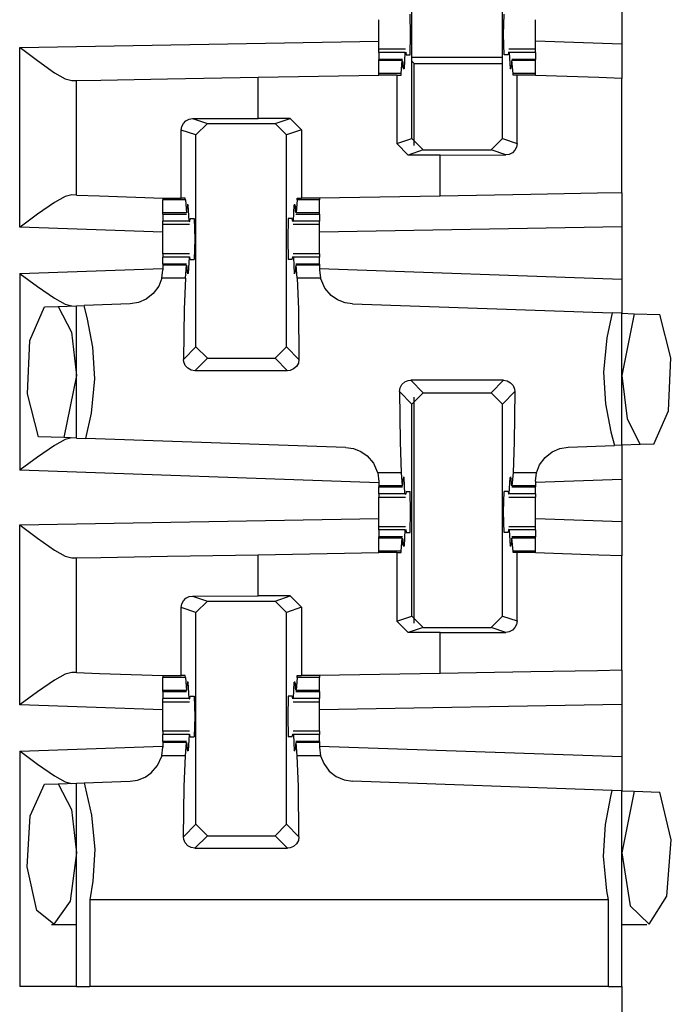
# Paper-space layout 'Layout1' of a CAD drawing. Extents: x 0 to 11, y 0 to 8.5.
# Drawn here: x 1.8 to 1.9, y 5.7 to 5.8 of the extents above; entities that cross this region are included whole.
import ezdxf

# ---------------------------------------------------------------- set-up
doc = ezdxf.new("R2010")
doc.units = 0
doc.header["$MEASUREMENT"] = 0
doc.layers.add('1', color=7, linetype='Continuous')

psp = doc.layouts.get("Layout1")

# ---------------------------------------------------------------- linework, layer by layer
at = {"layer": '1', "color": 3, "linetype": 'Continuous'}
for p, q in [((1.846556305885315, 5.820675849914551), (1.846556305885315, 5.855635166168213)), ((1.861493349075317, 5.820675849914551), (1.861493349075317, 5.855635166168213)), ((1.88121235370636, 5.843223094940186), (1.88121235370636, 5.836233615875244)), ((1.841104030609131, 5.839178562164307), (1.841104030609131, 5.840290546417236)), ((1.846350073814392, 5.83785343170166), (1.846261739730835, 5.841228485107422)), ((1.86169958114624, 5.83785343170166), (1.861787915229797, 5.841228485107422)), ((1.866945505142212, 5.839178562164307), (1.866945505142212, 5.840290546417236)), ((1.841104030609131, 5.83785343170166), (1.841104030609131, 5.839178562164307)), ((1.866945505142212, 5.83785343170166), (1.866945505142212, 5.839178562164307)), ((1.841104030609131, 5.836528301239014), (1.841104030609131, 5.83785343170166)), ((1.846261739730835, 5.834478378295898), (1.846350073814392, 5.83785343170166)), ((1.861787915229797, 5.834478378295898), (1.86169958114624, 5.83785343170166)), ((1.866945505142212, 5.836528301239014), (1.866945505142212, 5.83785343170166)), ((1.781837344169617, 5.835727214813232), (1.841104030609131, 5.836761951446533)), ((1.781837344169617, 5.806050300598145), (1.781837344169617, 5.835727214813232)), ((1.781837344169617, 5.835727214813232), (1.781896591186523, 5.835682392120361)), ((1.781896591186523, 5.835682392120361), (1.784760117530823, 5.83353328704834)), ((1.841104030609131, 5.835415840148926), (1.841104030609131, 5.836528301239014)), ((1.841104030609131, 5.835278034210205), (1.841104030609131, 5.835415840148926)), ((1.845480680465698, 5.835415840148926), (1.841104030609131, 5.835415840148926)), ((1.841104030609131, 5.834872245788574), (1.841104030609131, 5.835278034210205)), ((1.866945505142212, 5.835415840148926), (1.862568974494934, 5.835415840148926)), ((1.88121235370636, 5.836233615875244), (1.866945505142212, 5.836731910705566)), ((1.866945505142212, 5.835415840148926), (1.866945505142212, 5.836528301239014)), ((1.866945505142212, 5.835278034210205), (1.866945505142212, 5.835415840148926)), ((1.866945505142212, 5.834872245788574), (1.866945505142212, 5.835278034210205)), ((1.88121235370636, 5.836233615875244), (1.88121235370636, 5.830605030059814)), ((1.845417499542236, 5.834872245788574), (1.841104030609131, 5.834872245788574)), ((1.841104030609131, 5.834872245788574), (1.841104030609131, 5.833728313446045)), ((1.845004439353943, 5.833728313446045), (1.841104030609131, 5.833728313446045)), ((1.841104030609131, 5.833681583404541), (1.841104030609131, 5.833728313446045)), ((1.841104030609131, 5.833542823791504), (1.841104030609131, 5.833681583404541)), ((1.845417499542236, 5.834872245788574), (1.845270276069641, 5.832203388214111)), ((1.845417499542236, 5.834872245788574), (1.845539569854736, 5.834947109222412)), ((1.845539569854736, 5.834947109222412), (1.845598340034485, 5.834478378295898)), ((1.845598340034485, 5.834478378295898), (1.846261739730835, 5.834478378295898)), ((1.862451195716858, 5.834478378295898), (1.861787915229797, 5.834478378295898)), ((1.862510085105896, 5.834947109222412), (1.862451195716858, 5.834478378295898)), ((1.862632155418396, 5.834872245788574), (1.862510085105896, 5.834947109222412)), ((1.866945505142212, 5.834872245788574), (1.862632155418396, 5.834872245788574)), ((1.862632155418396, 5.834872245788574), (1.862779378890991, 5.832203388214111)), ((1.866945505142212, 5.833728313446045), (1.863045215606689, 5.833728313446045)), ((1.866945505142212, 5.834872245788574), (1.866945505142212, 5.833728313446045)), ((1.866945505142212, 5.833681583404541), (1.866945505142212, 5.833728313446045)), ((1.866945505142212, 5.833542823791504), (1.866945505142212, 5.833681583404541)), ((1.784760117530823, 5.83353328704834), (1.787590503692627, 5.831549167633057)), ((1.844973921775818, 5.833542823791504), (1.841104030609131, 5.833542823791504)), ((1.841104030609131, 5.831393718719482), (1.841104030609131, 5.833542823791504)), ((1.844801664352417, 5.831393718719482), (1.844973921775818, 5.833542823791504)), ((1.844973921775818, 5.833542823791504), (1.845052719116211, 5.83324146270752)), ((1.845052719116211, 5.83324146270752), (1.845089316368103, 5.832451820373535)), ((1.845270276069641, 5.832203388214111), (1.845089316368103, 5.832451820373535)), ((1.845270276069641, 5.832203388214111), (1.845101714134216, 5.832203388214111)), ((1.862779378890991, 5.832203388214111), (1.862960338592529, 5.832451820373535)), ((1.862947821617126, 5.832203388214111), (1.862779378890991, 5.832203388214111)), ((1.862996816635132, 5.83324146270752), (1.862960338592529, 5.832451820373535)), ((1.863075733184814, 5.833542823791504), (1.862996816635132, 5.83324146270752)), ((1.866945505142212, 5.833542823791504), (1.863075733184814, 5.833542823791504)), ((1.863247990608215, 5.831393718719482), (1.863075733184814, 5.833542823791504)), ((1.866945505142212, 5.831393718719482), (1.866945505142212, 5.833542823791504)), ((1.787590503692627, 5.831549167633057), (1.789353728294373, 5.830546855926514)), ((1.789353728294373, 5.830546855926514), (1.790429592132568, 5.830251693725586)), ((1.795231580734253, 5.830335140228271), (1.806212306022644, 5.830526828765869)), ((1.806212306022644, 5.830526828765869), (1.821212291717529, 5.830788612365723)), ((1.821212291717529, 5.830788612365723), (1.841104030609131, 5.831136226654053)), ((1.821212291717529, 5.823988914489746), (1.821212291717529, 5.830788612365723)), ((1.844801664352417, 5.831393718719482), (1.841104030609131, 5.831393718719482)), ((1.841104030609131, 5.831268787384033), (1.841104030609131, 5.831393718719482)), ((1.841104030609131, 5.831136226654053), (1.841104030609131, 5.831268787384033)), ((1.84405517578125, 5.831136226654053), (1.841104030609131, 5.831136226654053)), ((1.84405517578125, 5.831136226654053), (1.84405517578125, 5.819842338562012)), ((1.84405517578125, 5.831136226654053), (1.844782471656799, 5.831136226654053)), ((1.844782471656799, 5.831136226654053), (1.844801664352417, 5.831393718719482)), ((1.866945505142212, 5.831393718719482), (1.863247990608215, 5.831393718719482)), ((1.863267064094543, 5.831136226654053), (1.863247990608215, 5.831393718719482)), ((1.863920450210571, 5.831136226654053), (1.863267064094543, 5.831136226654053)), ((1.865456461906433, 5.831136226654053), (1.863920450210571, 5.831136226654053)), ((1.863920450210571, 5.819867134094238), (1.863920450210571, 5.831136226654053)), ((1.866945505142212, 5.831136226654053), (1.865456461906433, 5.831136226654053)), ((1.866945505142212, 5.831268787384033), (1.866945505142212, 5.831393718719482)), ((1.866945505142212, 5.831136226654053), (1.866945505142212, 5.831268787384033)), ((1.866945505142212, 5.831103324890137), (1.866945505142212, 5.831136226654053)), ((1.877403855323792, 5.830738067626953), (1.866945505142212, 5.831103324890137)), ((1.88121235370636, 5.830605030059814), (1.877403855323792, 5.830738067626953)), ((1.88121235370636, 5.811724185943604), (1.88121235370636, 5.830605030059814)), ((1.790429592132568, 5.830251693725586), (1.791212320327759, 5.830265045166016)), ((1.791212320327759, 5.830265045166016), (1.795231580734253, 5.830335140228271)), ((1.791212320327759, 5.811351299285889), (1.791212320327759, 5.830265045166016)), ((1.809272885322571, 5.823612689971924), (1.809829711914062, 5.823891639709473)), ((1.809829711914062, 5.823891639709473), (1.81035852432251, 5.823971271514893)), ((1.81035852432251, 5.823971271514893), (1.821212291717529, 5.823988914489746)), ((1.81035852432251, 5.823971271514893), (1.812806487083435, 5.823155403137207)), ((1.826494216918945, 5.823988914489746), (1.821212291717529, 5.823988914489746)), ((1.82399308681488, 5.823155403137207), (1.826494216918945, 5.823988914489746)), ((1.826494216918945, 5.823988914489746), (1.828369498252869, 5.822113990783691)), ((1.808504104614258, 5.822089672088623), (1.808596611022949, 5.822674751281738)), ((1.808596611022949, 5.822674751281738), (1.808858513832092, 5.823193550109863)), ((1.808858513832092, 5.823193550109863), (1.809272885322571, 5.823612689971924)), ((1.810931324958801, 5.821280479431152), (1.812806487083435, 5.823155403137207)), ((1.812806487083435, 5.823155403137207), (1.82399308681488, 5.823155403137207)), ((1.82399308681488, 5.823155403137207), (1.825868368148804, 5.821280479431152)), ((1.808504104614258, 5.810853481292725), (1.808504104614258, 5.822089672088623)), ((1.810931324958801, 5.821280479431152), (1.808504104614258, 5.822089672088623)), ((1.810931324958801, 5.786321640014648), (1.810931324958801, 5.821280479431152)), ((1.828369498252869, 5.822113990783691), (1.825868368148804, 5.821280479431152)), ((1.825868368148804, 5.786321640014648), (1.825868368148804, 5.821280479431152)), ((1.828369498252869, 5.822113990783691), (1.828369498252869, 5.810853481292725)), ((1.84405517578125, 5.819842338562012), (1.846556305885315, 5.820675849914551)), ((1.848431468009949, 5.818801403045654), (1.846556305885315, 5.820675849914551)), ((1.861493349075317, 5.820675849914551), (1.859618067741394, 5.818801403045654)), ((1.861493349075317, 5.820675849914551), (1.863920450210571, 5.819867134094238)), ((1.845930337905884, 5.817967891693115), (1.84405517578125, 5.819842338562012)), ((1.863828063011169, 5.819281578063965), (1.863566160202026, 5.81876277923584)), ((1.863920450210571, 5.819867134094238), (1.863828063011169, 5.819281578063965)), ((1.848431468009949, 5.818801403045654), (1.845930337905884, 5.817967891693115)), ((1.8512122631073, 5.817967891693115), (1.845930337905884, 5.817967891693115)), ((1.848431468009949, 5.818801403045654), (1.859618067741394, 5.818801403045654)), ((1.8512122631073, 5.817967891693115), (1.862066030502319, 5.817985534667969)), ((1.8512122631073, 5.811200618743896), (1.8512122631073, 5.817967891693115)), ((1.862066030502319, 5.817985534667969), (1.859618067741394, 5.818801403045654)), ((1.862594962120056, 5.818065166473389), (1.862066030502319, 5.817985534667969)), ((1.863151788711548, 5.818344116210938), (1.862594962120056, 5.818065166473389)), ((1.863566160202026, 5.81876277923584), (1.863151788711548, 5.818344116210938)), ((1.789348363876343, 5.811100006103516), (1.787578463554382, 5.810122966766357)), ((1.790429592132568, 5.811378955841064), (1.789348363876343, 5.811100006103516)), ((1.791212320327759, 5.811351299285889), (1.790429592132568, 5.811378955841064)), ((1.791212320327759, 5.811351299285889), (1.795020699501038, 5.81121826171875)), ((1.795020699501038, 5.81121826171875), (1.805479049682617, 5.810853481292725)), ((1.8512122631073, 5.811200618743896), (1.831320524215698, 5.810853481292725)), ((1.866212368011475, 5.81146240234375), (1.8512122631073, 5.811200618743896)), ((1.877193093299866, 5.811654090881348), (1.866212368011475, 5.81146240234375)), ((1.88121235370636, 5.811724185943604), (1.877193093299866, 5.811654090881348)), ((1.88121235370636, 5.811724185943604), (1.88121235370636, 5.806098461151123)), ((1.787578463554382, 5.810122966766357), (1.784754037857056, 5.808189868927002)), ((1.805479049682617, 5.810853481292725), (1.806968212127686, 5.810853481292725)), ((1.805479049682617, 5.810853481292725), (1.805479049682617, 5.810702800750732)), ((1.805479049682617, 5.810702800750732), (1.805479049682617, 5.810563087463379)), ((1.809176683425903, 5.810563087463379), (1.805479049682617, 5.810563087463379)), ((1.805479049682617, 5.808413982391357), (1.805479049682617, 5.810563087463379)), ((1.806968212127686, 5.810853481292725), (1.808504104614258, 5.810853481292725)), ((1.809155225753784, 5.810853481292725), (1.808504104614258, 5.810853481292725)), ((1.809176683425903, 5.810563087463379), (1.809155225753784, 5.810853481292725)), ((1.809176683425903, 5.810563087463379), (1.809348940849304, 5.808413982391357)), ((1.809427738189697, 5.808715343475342), (1.809464335441589, 5.809504508972168)), ((1.809645295143127, 5.80975341796875), (1.809464335441589, 5.809504508972168)), ((1.809645295143127, 5.80975341796875), (1.809476733207703, 5.80975341796875)), ((1.809792518615723, 5.807084560394287), (1.809645295143127, 5.80975341796875)), ((1.827007174491882, 5.807084560394287), (1.827154278755188, 5.80975341796875)), ((1.827154278755188, 5.80975341796875), (1.827335357666016, 5.809504508972168)), ((1.827322840690613, 5.80975341796875), (1.827154278755188, 5.80975341796875)), ((1.827371835708618, 5.808715343475342), (1.827335357666016, 5.809504508972168)), ((1.827623009681702, 5.810563087463379), (1.827450752258301, 5.808413982391357)), ((1.827623009681702, 5.810563087463379), (1.827644348144531, 5.810853481292725)), ((1.831320524215698, 5.810563087463379), (1.827623009681702, 5.810563087463379)), ((1.827644348144531, 5.810853481292725), (1.828369498252869, 5.810853481292725)), ((1.831320524215698, 5.810853481292725), (1.828369498252869, 5.810853481292725)), ((1.831320524215698, 5.810853481292725), (1.831320524215698, 5.810702800750732)), ((1.831320524215698, 5.810702800750732), (1.831320524215698, 5.810563087463379)), ((1.831320524215698, 5.808413982391357), (1.831320524215698, 5.810563087463379)), ((1.784754037857056, 5.808189868927002), (1.781897187232971, 5.806094646453857)), ((1.809348940849304, 5.808413982391357), (1.805479049682617, 5.808413982391357)), ((1.805479049682617, 5.808274745941162), (1.805479049682617, 5.808413982391357)), ((1.805479049682617, 5.808228492736816), (1.805479049682617, 5.808274745941162)), ((1.805479049682617, 5.808228492736816), (1.805479049682617, 5.807084560394287)), ((1.805479049682617, 5.808228492736816), (1.80937933921814, 5.808228492736816)), ((1.809348940849304, 5.808413982391357), (1.809427738189697, 5.808715343475342)), ((1.827450752258301, 5.808413982391357), (1.827371835708618, 5.808715343475342)), ((1.827420234680176, 5.808228492736816), (1.831320524215698, 5.808228492736816)), ((1.831320524215698, 5.808413982391357), (1.827450752258301, 5.808413982391357)), ((1.831320524215698, 5.808274745941162), (1.831320524215698, 5.808413982391357)), ((1.831320524215698, 5.808228492736816), (1.831320524215698, 5.808274745941162)), ((1.831320524215698, 5.808228492736816), (1.831320524215698, 5.807084560394287)), ((1.781897187232971, 5.806094646453857), (1.781837344169617, 5.806050300598145)), ((1.805479049682617, 5.805224895477295), (1.781837344169617, 5.806050300598145)), ((1.809792518615723, 5.807084560394287), (1.805479049682617, 5.807084560394287)), ((1.805479049682617, 5.806678295135498), (1.805479049682617, 5.807084560394287)), ((1.805479049682617, 5.806540966033936), (1.805479049682617, 5.806678295135498)), ((1.805479049682617, 5.806540966033936), (1.809855699539185, 5.806540966033936)), ((1.805479049682617, 5.805428504943848), (1.805479049682617, 5.806540966033936)), ((1.809792518615723, 5.807084560394287), (1.809914469718933, 5.807009696960449)), ((1.809914469718933, 5.807009696960449), (1.809973359107971, 5.807478427886963)), ((1.809973359107971, 5.807478427886963), (1.810636639595032, 5.807478427886963)), ((1.810636639595032, 5.807478427886963), (1.810725092887878, 5.804103374481201)), ((1.826162934303284, 5.807478427886963), (1.826074600219727, 5.804103374481201)), ((1.826826214790344, 5.807478427886963), (1.826162934303284, 5.807478427886963)), ((1.826885104179382, 5.807009696960449), (1.826826214790344, 5.807478427886963)), ((1.827007174491882, 5.807084560394287), (1.826885104179382, 5.807009696960449)), ((1.82694399356842, 5.806540966033936), (1.831320524215698, 5.806540966033936)), ((1.831320524215698, 5.807084560394287), (1.827007174491882, 5.807084560394287)), ((1.831320524215698, 5.806678295135498), (1.831320524215698, 5.807084560394287)), ((1.831320524215698, 5.806540966033936), (1.831320524215698, 5.806678295135498)), ((1.831320524215698, 5.805428504943848), (1.831320524215698, 5.806540966033936)), ((1.88121235370636, 5.806098461151123), (1.831320524215698, 5.805227279663086)), ((1.88121235370636, 5.806098461151123), (1.88121235370636, 5.797489643096924)), ((1.805479049682617, 5.804103374481201), (1.805479049682617, 5.805428504943848)), ((1.831320524215698, 5.804103374481201), (1.831320524215698, 5.805428504943848)), ((1.805479049682617, 5.802778244018555), (1.805479049682617, 5.804103374481201)), ((1.810725092887878, 5.804103374481201), (1.810636639595032, 5.800728321075439)), ((1.826074600219727, 5.804103374481201), (1.826162934303284, 5.800728321075439)), ((1.831320524215698, 5.802778244018555), (1.831320524215698, 5.804103374481201)), ((1.805479049682617, 5.801665782928467), (1.805479049682617, 5.802778244018555)), ((1.805479049682617, 5.801665782928467), (1.805479049682617, 5.801527976989746)), ((1.809855699539185, 5.801665782928467), (1.805479049682617, 5.801665782928467)), ((1.805479049682617, 5.801527976989746), (1.805479049682617, 5.801122188568115)), ((1.809792518615723, 5.801122188568115), (1.809914469718933, 5.801197052001953)), ((1.809973359107971, 5.800728321075439), (1.809914469718933, 5.801197052001953)), ((1.826826214790344, 5.800728321075439), (1.826885104179382, 5.801197052001953)), ((1.827007174491882, 5.801122188568115), (1.826885104179382, 5.801197052001953)), ((1.831320524215698, 5.801665782928467), (1.82694399356842, 5.801665782928467)), ((1.831320524215698, 5.801665782928467), (1.831320524215698, 5.802778244018555)), ((1.831320524215698, 5.801665782928467), (1.831320524215698, 5.801527976989746)), ((1.831320524215698, 5.801527976989746), (1.831320524215698, 5.801122188568115)), ((1.809792518615723, 5.801122188568115), (1.805479049682617, 5.801122188568115)), ((1.805479049682617, 5.799978256225586), (1.805479049682617, 5.801122188568115)), ((1.805479049682617, 5.799978256225586), (1.805479049682617, 5.799931526184082)), ((1.80937933921814, 5.799978256225586), (1.805479049682617, 5.799978256225586)), ((1.805479049682617, 5.799931526184082), (1.805479049682617, 5.799792766571045)), ((1.805479049682617, 5.799792766571045), (1.805479049682617, 5.79903507232666)), ((1.809348940849304, 5.799792766571045), (1.805479049682617, 5.799792766571045)), ((1.809176683425903, 5.797643661499023), (1.809348940849304, 5.799792766571045)), ((1.809348940849304, 5.799792766571045), (1.809427738189697, 5.799491405487061)), ((1.809792518615723, 5.801122188568115), (1.809645295143127, 5.798453330993652)), ((1.809973359107971, 5.800728321075439), (1.810636639595032, 5.800728321075439)), ((1.826826214790344, 5.800728321075439), (1.826162934303284, 5.800728321075439)), ((1.831320524215698, 5.801122188568115), (1.827007174491882, 5.801122188568115)), ((1.827007174491882, 5.801122188568115), (1.827154278755188, 5.798453330993652)), ((1.827450752258301, 5.799792766571045), (1.827371835708618, 5.799491405487061)), ((1.831320524215698, 5.799978256225586), (1.827420234680176, 5.799978256225586)), ((1.831320524215698, 5.799792766571045), (1.827450752258301, 5.799792766571045)), ((1.827623009681702, 5.797643661499023), (1.827450752258301, 5.799792766571045)), ((1.831320524215698, 5.799978256225586), (1.831320524215698, 5.801122188568115)), ((1.831320524215698, 5.799978256225586), (1.831320524215698, 5.799931526184082)), ((1.831320524215698, 5.799931526184082), (1.831320524215698, 5.799792766571045)), ((1.831320524215698, 5.799792766571045), (1.831320524215698, 5.79903507232666)), ((1.781837344169617, 5.79840612411499), (1.805479049682617, 5.79923152923584)), ((1.781837344169617, 5.79840612411499), (1.781837344169617, 5.765978813171387)), ((1.781837344169617, 5.79840612411499), (1.781897187232971, 5.798361778259277)), ((1.781897187232971, 5.798361778259277), (1.784754037857056, 5.796266555786133)), ((1.805304169654846, 5.797643661499023), (1.805479049682617, 5.79903507232666)), ((1.809427738189697, 5.799491405487061), (1.809464335441589, 5.798702239990234)), ((1.809645295143127, 5.798453330993652), (1.809464335441589, 5.798702239990234)), ((1.809645295143127, 5.798453330993652), (1.809476733207703, 5.798453330993652)), ((1.827154278755188, 5.798453330993652), (1.827335357666016, 5.798702239990234)), ((1.827322840690613, 5.798453330993652), (1.827154278755188, 5.798453330993652)), ((1.827371835708618, 5.799491405487061), (1.827335357666016, 5.798702239990234)), ((1.831320524215698, 5.79923152923584), (1.88121235370636, 5.797489643096924)), ((1.831320524215698, 5.79903507232666), (1.831495404243469, 5.797643661499023)), ((1.804792642593384, 5.796342372894287), (1.803882360458374, 5.795109272003174)), ((1.805304169654846, 5.797643661499023), (1.804792642593384, 5.796342372894287)), ((1.809176683425903, 5.797643661499023), (1.805304169654846, 5.797643661499023)), ((1.809176683425903, 5.797643661499023), (1.808977842330933, 5.792561531066895)), ((1.827623009681702, 5.797643661499023), (1.827821731567383, 5.792561531066895)), ((1.831495404243469, 5.797643661499023), (1.827623009681702, 5.797643661499023)), ((1.831518054008484, 5.797557830810547), (1.831495404243469, 5.797643661499023)), ((1.83219587802887, 5.796021938323975), (1.831518054008484, 5.797557830810547)), ((1.88121235370636, 5.797489643096924), (1.88121235370636, 5.791861057281494)), ((1.784754037857056, 5.796266555786133), (1.787578463554382, 5.794333934783936)), ((1.803882360458374, 5.795109272003174), (1.802720427513123, 5.794195175170898)), ((1.833243608474731, 5.794800281524658), (1.83219587802887, 5.796021938323975)), ((1.834271192550659, 5.794086933135986), (1.833243608474731, 5.794800281524658)), ((1.787578463554382, 5.794333934783936), (1.789348363876343, 5.793356895446777)), ((1.788182020187378, 5.792999267578125), (1.791212320327759, 5.793105125427246)), ((1.789348363876343, 5.793356895446777), (1.790429592132568, 5.793077945709229)), ((1.791212320327759, 5.793105125427246), (1.792458653450012, 5.793148517608643)), ((1.791212320327759, 5.771280288696289), (1.791212320327759, 5.793105125427246)), ((1.800050377845764, 5.793413639068604), (1.792458653450012, 5.793148517608643)), ((1.793044328689575, 5.790915489196777), (1.792458653450012, 5.793148517608643)), ((1.801437020301819, 5.793637752532959), (1.800050377845764, 5.793413639068604)), ((1.802720427513123, 5.794195175170898), (1.801437020301819, 5.793637752532959)), ((1.835522770881653, 5.793593406677246), (1.834271192550659, 5.794086933135986)), ((1.836749196052551, 5.793413639068604), (1.835522770881653, 5.793593406677246)), ((1.836749196052551, 5.793413639068604), (1.879632472991943, 5.791916370391846)), ((1.783512592315674, 5.787383079528809), (1.785920739173889, 5.792920112609863)), ((1.785920739173889, 5.792920112609863), (1.788182020187378, 5.792999267578125)), ((1.788182020187378, 5.792999267578125), (1.79036808013916, 5.788773059844971)), ((1.808977842330933, 5.792561531066895), (1.80887758731842, 5.784267902374268)), ((1.827821731567383, 5.792561531066895), (1.827921986579895, 5.784267902374268)), ((1.879632472991943, 5.791916370391846), (1.878738164901733, 5.787839889526367)), ((1.88121235370636, 5.791861057281494), (1.879632472991943, 5.791916370391846)), ((1.88121235370636, 5.791861057281494), (1.883242964744568, 5.791790008544922)), ((1.88121235370636, 5.770101547241211), (1.88121235370636, 5.791861057281494)), ((1.883242964744568, 5.791790008544922), (1.88121235370636, 5.781603336334229)), ((1.883242964744568, 5.791790008544922), (1.887493014335632, 5.791641712188721)), ((1.889309763908386, 5.784530162811279), (1.887493014335632, 5.791641712188721)), ((1.793923139572144, 5.786287307739258), (1.793044328689575, 5.790915489196777)), ((1.79036808013916, 5.788773059844971), (1.791212320327759, 5.781603336334229)), ((1.783122301101685, 5.778594017028809), (1.783512592315674, 5.787383079528809)), ((1.878738164901733, 5.787839889526367), (1.878193378448486, 5.782161235809326)), ((1.794231295585632, 5.781044960021973), (1.793923139572144, 5.786287307739258)), ((1.80887758731842, 5.784267902374268), (1.810931324958801, 5.786321640014648)), ((1.812805652618408, 5.784447193145752), (1.810931324958801, 5.786321640014648)), ((1.825868368148804, 5.786321640014648), (1.823994040489197, 5.784447193145752)), ((1.825868368148804, 5.786321640014648), (1.827921986579895, 5.784267902374268)), ((1.808925747871399, 5.783836841583252), (1.80887758731842, 5.784267902374268)), ((1.8091641664505, 5.783262729644775), (1.808925747871399, 5.783836841583252)), ((1.812805652618408, 5.784447193145752), (1.810746908187866, 5.782388687133789)), ((1.812805652618408, 5.784447193145752), (1.823994040489197, 5.784447193145752)), ((1.826052784919739, 5.782388687133789), (1.823994040489197, 5.784447193145752)), ((1.82781970500946, 5.783648014068604), (1.827515602111816, 5.783093452453613)), ((1.827921986579895, 5.784267902374268), (1.82781970500946, 5.783648014068604)), ((1.888904809951782, 5.775786399841309), (1.889309763908386, 5.784530162811279)), ((1.809580087661743, 5.782796859741211), (1.8091641664505, 5.783262729644775)), ((1.810128688812256, 5.782493591308594), (1.809580087661743, 5.782796859741211)), ((1.810746908187866, 5.782388687133789), (1.810128688812256, 5.782493591308594)), ((1.826052784919739, 5.782388687133789), (1.810746908187866, 5.782388687133789)), ((1.826472043991089, 5.782435894012451), (1.826052784919739, 5.782388687133789)), ((1.827048897743225, 5.782675743103027), (1.826472043991089, 5.782435894012451)), ((1.827515602111816, 5.783093452453613), (1.827048897743225, 5.782675743103027)), ((1.878193378448486, 5.782161235809326), (1.878501534461975, 5.776919364929199)), ((1.791212320327759, 5.781603336334229), (1.789143204689026, 5.771352291107178)), ((1.793686509132385, 5.775366306304932), (1.794231295585632, 5.781044960021973)), ((1.844604969024658, 5.779558658599854), (1.844908952713013, 5.780112743377686)), ((1.844908952713013, 5.780112743377686), (1.845375657081604, 5.78053092956543)), ((1.845375657081604, 5.78053092956543), (1.84595263004303, 5.780770301818848)), ((1.84595263004303, 5.780770301818848), (1.84637188911438, 5.780817985534668)), ((1.861677765846252, 5.780817985534668), (1.84637188911438, 5.780817985534668)), ((1.84637188911438, 5.780817985534668), (1.848430633544922, 5.778759479522705)), ((1.85961902141571, 5.778759479522705), (1.861677765846252, 5.780817985534668)), ((1.861677765846252, 5.780817985534668), (1.862295985221863, 5.780713081359863)), ((1.862295985221863, 5.780713081359863), (1.862844586372375, 5.780409812927246)), ((1.862844586372375, 5.780409812927246), (1.863260507583618, 5.779943943023682)), ((1.88121235370636, 5.781603336334229), (1.882056474685669, 5.774433612823486)), ((1.784969568252563, 5.771498203277588), (1.783122301101685, 5.778594017028809)), ((1.844502568244934, 5.778938770294189), (1.844604969024658, 5.779558658599854)), ((1.846556305885315, 5.776885032653809), (1.844502568244934, 5.778938770294189)), ((1.844502568244934, 5.778938770294189), (1.844602823257446, 5.770645141601562)), ((1.846556305885315, 5.776885032653809), (1.848430633544922, 5.778759479522705)), ((1.848430633544922, 5.778759479522705), (1.85961902141571, 5.778759479522705)), ((1.85961902141571, 5.778759479522705), (1.861493349075317, 5.776885032653809)), ((1.863547086715698, 5.778938770294189), (1.861493349075317, 5.776885032653809)), ((1.863260507583618, 5.779943943023682), (1.86349880695343, 5.779369831085205)), ((1.863547086715698, 5.778938770294189), (1.863446712493896, 5.770645141601562)), ((1.86349880695343, 5.779369831085205), (1.863547086715698, 5.778938770294189)), ((1.846556305885315, 5.741926193237305), (1.846556305885315, 5.776885032653809)), ((1.861493349075317, 5.741926193237305), (1.861493349075317, 5.776885032653809)), ((1.878501534461975, 5.776919364929199), (1.879380345344543, 5.77229118347168)), ((1.79277515411377, 5.771225452423096), (1.793686509132385, 5.775366306304932)), ((1.88650381565094, 5.770286083221436), (1.888904809951782, 5.775786399841309)), ((1.882056474685669, 5.774433612823486), (1.884242653846741, 5.770207405090332)), ((1.879380345344543, 5.77229118347168), (1.879965901374817, 5.770058155059814)), ((1.789143204689026, 5.771352291107178), (1.784969568252563, 5.771498203277588)), ((1.789348363876343, 5.771028518676758), (1.787578463554382, 5.7700514793396)), ((1.791212320327759, 5.771280288696289), (1.789143204689026, 5.771352291107178)), ((1.790429592132568, 5.771307468414307), (1.789348363876343, 5.771028518676758)), ((1.791212320327759, 5.771280288696289), (1.79277515411377, 5.771225452423096)), ((1.835675358772278, 5.769727230072021), (1.79277515411377, 5.771225452423096)), ((1.844602823257446, 5.770645141601562), (1.844801664352417, 5.765563011169434)), ((1.863446712493896, 5.770645141601562), (1.863247990608215, 5.765563011169434)), ((1.787578463554382, 5.7700514793396), (1.784754037857056, 5.768118381500244)), ((1.835675358772278, 5.769727230072021), (1.836896538734436, 5.769549369812012)), ((1.836896538734436, 5.769549369812012), (1.838143110275269, 5.769060134887695)), ((1.838143110275269, 5.769060134887695), (1.839166879653931, 5.76835298538208)), ((1.868542194366455, 5.768097400665283), (1.869704246520996, 5.7690110206604)), ((1.869704246520996, 5.7690110206604), (1.87098753452301, 5.769568920135498)), ((1.87098753452301, 5.769568920135498), (1.872374296188354, 5.769793033599854)), ((1.872374296188354, 5.769793033599854), (1.879965901374817, 5.770058155059814)), ((1.88121235370636, 5.770101547241211), (1.879965901374817, 5.770058155059814)), ((1.884242653846741, 5.770207405090332), (1.88121235370636, 5.770101547241211)), ((1.88121235370636, 5.770101547241211), (1.88121235370636, 5.764472961425781)), ((1.88650381565094, 5.770286083221436), (1.884242653846741, 5.770207405090332)), ((1.784754037857056, 5.768118381500244), (1.781897187232971, 5.7660231590271)), ((1.839166879653931, 5.76835298538208), (1.840215444564819, 5.76714038848877)), ((1.840215444564819, 5.76714038848877), (1.840896844863892, 5.765618324279785)), ((1.867632031440735, 5.76686429977417), (1.868542194366455, 5.768097400665283)), ((1.781897187232971, 5.7660231590271), (1.781837344169617, 5.765978813171387)), ((1.841104030609131, 5.763909339904785), (1.781837344169617, 5.765978813171387)), ((1.840896844863892, 5.765618324279785), (1.840911984443665, 5.765563011169434)), ((1.840911984443665, 5.765563011169434), (1.841104030609131, 5.764105796813965)), ((1.844801664352417, 5.765563011169434), (1.840911984443665, 5.765563011169434)), ((1.844801664352417, 5.765563011169434), (1.844973921775818, 5.763413906097412)), ((1.863247990608215, 5.765563011169434), (1.863075733184814, 5.763413906097412)), ((1.867120504379272, 5.765563011169434), (1.863247990608215, 5.765563011169434)), ((1.866945505142212, 5.764171123504639), (1.867120504379272, 5.765563011169434)), ((1.867120504379272, 5.765563011169434), (1.867632031440735, 5.76686429977417)), ((1.841104030609131, 5.764105796813965), (1.841104030609131, 5.763413906097412)), ((1.845052719116211, 5.763715267181396), (1.845089316368103, 5.764504432678223)), ((1.845270276069641, 5.764753341674805), (1.845089316368103, 5.764504432678223)), ((1.845270276069641, 5.764753341674805), (1.845101714134216, 5.764753341674805)), ((1.845417499542236, 5.762084484100342), (1.845270276069641, 5.764753341674805)), ((1.862632155418396, 5.762084484100342), (1.862779378890991, 5.764753341674805)), ((1.862947821617126, 5.764753341674805), (1.862779378890991, 5.764753341674805)), ((1.862779378890991, 5.764753341674805), (1.862960338592529, 5.764504432678223)), ((1.862996816635132, 5.763715267181396), (1.862960338592529, 5.764504432678223)), ((1.88121235370636, 5.764472961425781), (1.866945505142212, 5.763974666595459)), ((1.866945505142212, 5.764171123504639), (1.866945505142212, 5.763413906097412)), ((1.88121235370636, 5.764472961425781), (1.88121235370636, 5.75748348236084)), ((1.844973921775818, 5.763413906097412), (1.841104030609131, 5.763413906097412)), ((1.841104030609131, 5.763413906097412), (1.841104030609131, 5.763275146484375)), ((1.841104030609131, 5.763275146484375), (1.841104030609131, 5.763228416442871)), ((1.841104030609131, 5.762084484100342), (1.841104030609131, 5.763228416442871)), ((1.841104030609131, 5.763228416442871), (1.845004439353943, 5.763228416442871)), ((1.844973921775818, 5.763413906097412), (1.845052719116211, 5.763715267181396)), ((1.845598340034485, 5.762478351593018), (1.845539569854736, 5.762009620666504)), ((1.845598340034485, 5.762478351593018), (1.846261739730835, 5.762478351593018)), ((1.846350073814392, 5.759103298187256), (1.846261739730835, 5.762478351593018)), ((1.86169958114624, 5.759103298187256), (1.861787915229797, 5.762478351593018)), ((1.862451195716858, 5.762478351593018), (1.861787915229797, 5.762478351593018)), ((1.862451195716858, 5.762478351593018), (1.862510085105896, 5.762009620666504)), ((1.863075733184814, 5.763413906097412), (1.862996816635132, 5.763715267181396)), ((1.863045215606689, 5.763228416442871), (1.866945505142212, 5.763228416442871)), ((1.866945505142212, 5.763413906097412), (1.863075733184814, 5.763413906097412)), ((1.866945505142212, 5.763413906097412), (1.866945505142212, 5.763275146484375)), ((1.866945505142212, 5.763275146484375), (1.866945505142212, 5.763228416442871)), ((1.866945505142212, 5.762084484100342), (1.866945505142212, 5.763228416442871)), ((1.845417499542236, 5.762084484100342), (1.841104030609131, 5.762084484100342)), ((1.841104030609131, 5.762084484100342), (1.841104030609131, 5.761678218841553)), ((1.841104030609131, 5.761678218841553), (1.841104030609131, 5.76154088973999)), ((1.841104030609131, 5.760428428649902), (1.841104030609131, 5.76154088973999)), ((1.841104030609131, 5.76154088973999), (1.845480680465698, 5.76154088973999)), ((1.845417499542236, 5.762084484100342), (1.845539569854736, 5.762009620666504)), ((1.862632155418396, 5.762084484100342), (1.862510085105896, 5.762009620666504)), ((1.862568974494934, 5.76154088973999), (1.866945505142212, 5.76154088973999)), ((1.866945505142212, 5.762084484100342), (1.862632155418396, 5.762084484100342)), ((1.866945505142212, 5.762084484100342), (1.866945505142212, 5.761678218841553)), ((1.866945505142212, 5.761678218841553), (1.866945505142212, 5.76154088973999)), ((1.866945505142212, 5.760428428649902), (1.866945505142212, 5.76154088973999)), ((1.841104030609131, 5.759103298187256), (1.841104030609131, 5.760428428649902)), ((1.841104030609131, 5.757778167724609), (1.841104030609131, 5.759103298187256)), ((1.846261739730835, 5.755728244781494), (1.846350073814392, 5.759103298187256)), ((1.861787915229797, 5.755728244781494), (1.86169958114624, 5.759103298187256)), ((1.866945505142212, 5.759103298187256), (1.866945505142212, 5.760428428649902)), ((1.866945505142212, 5.757778167724609), (1.866945505142212, 5.759103298187256)), ((1.781837344169617, 5.756977558135986), (1.841104030609131, 5.758011817932129)), ((1.841104030609131, 5.756665706634521), (1.841104030609131, 5.757778167724609)), ((1.88121235370636, 5.75748348236084), (1.866945505142212, 5.757981777191162)), ((1.866945505142212, 5.756665706634521), (1.866945505142212, 5.757778167724609)), ((1.88121235370636, 5.75748348236084), (1.88121235370636, 5.75185489654541)), ((1.781837344169617, 5.727300643920898), (1.781837344169617, 5.756977558135986)), ((1.781837344169617, 5.756977558135986), (1.781896591186523, 5.756932258605957)), ((1.781896591186523, 5.756932258605957), (1.784760117530823, 5.754783630371094)), ((1.841104030609131, 5.756528377532959), (1.841104030609131, 5.756665706634521)), ((1.845480680465698, 5.756665706634521), (1.841104030609131, 5.756665706634521)), ((1.841104030609131, 5.75612211227417), (1.841104030609131, 5.756528377532959)), ((1.845417499542236, 5.75612211227417), (1.841104030609131, 5.75612211227417)), ((1.841104030609131, 5.75612211227417), (1.841104030609131, 5.754978179931641)), ((1.845417499542236, 5.75612211227417), (1.845270276069641, 5.753453254699707)), ((1.845417499542236, 5.75612211227417), (1.845539569854736, 5.756196975708008)), ((1.845539569854736, 5.756196975708008), (1.845598340034485, 5.755728244781494)), ((1.845598340034485, 5.755728244781494), (1.846261739730835, 5.755728244781494)), ((1.862451195716858, 5.755728244781494), (1.861787915229797, 5.755728244781494)), ((1.862510085105896, 5.756196975708008), (1.862451195716858, 5.755728244781494)), ((1.862632155418396, 5.75612211227417), (1.862510085105896, 5.756196975708008)), ((1.866945505142212, 5.756665706634521), (1.862568974494934, 5.756665706634521)), ((1.862632155418396, 5.75612211227417), (1.862779378890991, 5.753453254699707)), ((1.866945505142212, 5.75612211227417), (1.862632155418396, 5.75612211227417)), ((1.866945505142212, 5.756528377532959), (1.866945505142212, 5.756665706634521)), ((1.866945505142212, 5.75612211227417), (1.866945505142212, 5.756528377532959)), ((1.866945505142212, 5.75612211227417), (1.866945505142212, 5.754978179931641)), ((1.784760117530823, 5.754783630371094), (1.787590503692627, 5.752799034118652)), ((1.841104030609131, 5.754931449890137), (1.841104030609131, 5.754978179931641)), ((1.845004439353943, 5.754978179931641), (1.841104030609131, 5.754978179931641)), ((1.841104030609131, 5.7547926902771), (1.841104030609131, 5.754931449890137)), ((1.844973921775818, 5.7547926902771), (1.841104030609131, 5.7547926902771)), ((1.841104030609131, 5.752643585205078), (1.841104030609131, 5.7547926902771)), ((1.844801664352417, 5.752643585205078), (1.844973921775818, 5.7547926902771)), ((1.844973921775818, 5.7547926902771), (1.845052719116211, 5.754491329193115)), ((1.845052719116211, 5.754491329193115), (1.845089316368103, 5.753702163696289)), ((1.862996816635132, 5.754491329193115), (1.862960338592529, 5.753702163696289)), ((1.863075733184814, 5.7547926902771), (1.862996816635132, 5.754491329193115)), ((1.866945505142212, 5.754978179931641), (1.863045215606689, 5.754978179931641)), ((1.866945505142212, 5.7547926902771), (1.863075733184814, 5.7547926902771)), ((1.863247990608215, 5.752643585205078), (1.863075733184814, 5.7547926902771)), ((1.866945505142212, 5.754931449890137), (1.866945505142212, 5.754978179931641)), ((1.866945505142212, 5.7547926902771), (1.866945505142212, 5.754931449890137)), ((1.866945505142212, 5.752643585205078), (1.866945505142212, 5.7547926902771)), ((1.787590503692627, 5.752799034118652), (1.789353728294373, 5.751796722412109)), ((1.841104030609131, 5.752519130706787), (1.841104030609131, 5.752643585205078)), ((1.844801664352417, 5.752643585205078), (1.841104030609131, 5.752643585205078)), ((1.841104030609131, 5.752386093139648), (1.841104030609131, 5.752519130706787)), ((1.844782471656799, 5.752386093139648), (1.844801664352417, 5.752643585205078)), ((1.845270276069641, 5.753453254699707), (1.845089316368103, 5.753702163696289)), ((1.845270276069641, 5.753453254699707), (1.845101714134216, 5.753453254699707)), ((1.862779378890991, 5.753453254699707), (1.862960338592529, 5.753702163696289)), ((1.862947821617126, 5.753453254699707), (1.862779378890991, 5.753453254699707)), ((1.866945505142212, 5.752643585205078), (1.863247990608215, 5.752643585205078)), ((1.863267064094543, 5.752386093139648), (1.863247990608215, 5.752643585205078)), ((1.866945505142212, 5.752519130706787), (1.866945505142212, 5.752643585205078)), ((1.866945505142212, 5.752386093139648), (1.866945505142212, 5.752519130706787)), ((1.789353728294373, 5.751796722412109), (1.790429592132568, 5.751501560211182)), ((1.790429592132568, 5.751501560211182), (1.791212320327759, 5.751514911651611)), ((1.791212320327759, 5.751514911651611), (1.795231580734253, 5.751585483551025)), ((1.791212320327759, 5.732601642608643), (1.791212320327759, 5.751514911651611)), ((1.795231580734253, 5.751585483551025), (1.806212306022644, 5.751777172088623)), ((1.806212306022644, 5.751777172088623), (1.821212291717529, 5.752038955688477)), ((1.821212291717529, 5.752038955688477), (1.841104030609131, 5.752386093139648)), ((1.821212291717529, 5.745238780975342), (1.821212291717529, 5.752038955688477)), ((1.84405517578125, 5.752386093139648), (1.841104030609131, 5.752386093139648)), ((1.84405517578125, 5.752386093139648), (1.84405517578125, 5.741092205047607)), ((1.84405517578125, 5.752386093139648), (1.844782471656799, 5.752386093139648)), ((1.863920450210571, 5.752386093139648), (1.863267064094543, 5.752386093139648)), ((1.863920450210571, 5.741117000579834), (1.863920450210571, 5.752386093139648)), ((1.865456461906433, 5.752386093139648), (1.863920450210571, 5.752386093139648)), ((1.866945505142212, 5.752386093139648), (1.865456461906433, 5.752386093139648)), ((1.866945505142212, 5.752353191375732), (1.866945505142212, 5.752386093139648)), ((1.877403855323792, 5.751987934112549), (1.866945505142212, 5.752353191375732)), ((1.88121235370636, 5.75185489654541), (1.877403855323792, 5.751987934112549)), ((1.88121235370636, 5.732974052429199), (1.88121235370636, 5.75185489654541)), ((1.808596611022949, 5.743925094604492), (1.808858513832092, 5.744443416595459)), ((1.808858513832092, 5.744443416595459), (1.809272885322571, 5.74486255645752)), ((1.809272885322571, 5.74486255645752), (1.809829711914062, 5.745141506195068)), ((1.809829711914062, 5.745141506195068), (1.81035852432251, 5.745221138000488)), ((1.81035852432251, 5.745221138000488), (1.821212291717529, 5.745238780975342)), ((1.81035852432251, 5.745221138000488), (1.812806487083435, 5.744405269622803)), ((1.810931324958801, 5.742530822753906), (1.812806487083435, 5.744405269622803)), ((1.812806487083435, 5.744405269622803), (1.82399308681488, 5.744405269622803)), ((1.826494216918945, 5.745238780975342), (1.821212291717529, 5.745238780975342)), ((1.82399308681488, 5.744405269622803), (1.826494216918945, 5.745238780975342)), ((1.82399308681488, 5.744405269622803), (1.825868368148804, 5.742530822753906)), ((1.826494216918945, 5.745238780975342), (1.828369498252869, 5.743364334106445)), ((1.808504104614258, 5.743339538574219), (1.808596611022949, 5.743925094604492)), ((1.810931324958801, 5.742530822753906), (1.808504104614258, 5.743339538574219)), ((1.808504104614258, 5.73210334777832), (1.808504104614258, 5.743339538574219)), ((1.828369498252869, 5.743364334106445), (1.825868368148804, 5.742530822753906)), ((1.828369498252869, 5.743364334106445), (1.828369498252869, 5.73210334777832)), ((1.810931324958801, 5.707571506500244), (1.810931324958801, 5.742530822753906)), ((1.825868368148804, 5.707571506500244), (1.825868368148804, 5.742530822753906)), ((1.84405517578125, 5.741092205047607), (1.846556305885315, 5.741926193237305)), ((1.845930337905884, 5.739217758178711), (1.84405517578125, 5.741092205047607)), ((1.848431468009949, 5.74005126953125), (1.846556305885315, 5.741926193237305)), ((1.861493349075317, 5.741926193237305), (1.859618067741394, 5.74005126953125)), ((1.861493349075317, 5.741926193237305), (1.863920450210571, 5.741117000579834)), ((1.863920450210571, 5.741117000579834), (1.863828063011169, 5.740531921386719)), ((1.848431468009949, 5.74005126953125), (1.845930337905884, 5.739217758178711)), ((1.848431468009949, 5.74005126953125), (1.859618067741394, 5.74005126953125)), ((1.862066030502319, 5.739235401153564), (1.859618067741394, 5.74005126953125)), ((1.863151788711548, 5.739593982696533), (1.862594962120056, 5.739315032958984)), ((1.863566160202026, 5.740013122558594), (1.863151788711548, 5.739593982696533)), ((1.863828063011169, 5.740531921386719), (1.863566160202026, 5.740013122558594)), ((1.8512122631073, 5.739217758178711), (1.845930337905884, 5.739217758178711)), ((1.8512122631073, 5.739217758178711), (1.862066030502319, 5.739235401153564)), ((1.8512122631073, 5.732450485229492), (1.8512122631073, 5.739217758178711)), ((1.862594962120056, 5.739315032958984), (1.862066030502319, 5.739235401153564)), ((1.88121235370636, 5.732974052429199), (1.877193093299866, 5.732903957366943)), ((1.88121235370636, 5.732974052429199), (1.88121235370636, 5.727348327636719)), ((1.787578463554382, 5.731372833251953), (1.784754037857056, 5.729440212249756)), ((1.789348363876343, 5.732349872589111), (1.787578463554382, 5.731372833251953)), ((1.790429592132568, 5.73262882232666), (1.789348363876343, 5.732349872589111)), ((1.791212320327759, 5.732601642608643), (1.790429592132568, 5.73262882232666)), ((1.791212320327759, 5.732601642608643), (1.795020699501038, 5.732468605041504)), ((1.795020699501038, 5.732468605041504), (1.805479049682617, 5.73210334777832)), ((1.805479049682617, 5.73210334777832), (1.805479049682617, 5.731952667236328)), ((1.805479049682617, 5.73210334777832), (1.806968212127686, 5.73210334777832)), ((1.805479049682617, 5.731952667236328), (1.805479049682617, 5.731812953948975)), ((1.809176683425903, 5.731812953948975), (1.805479049682617, 5.731812953948975)), ((1.805479049682617, 5.729663848876953), (1.805479049682617, 5.731812953948975)), ((1.806968212127686, 5.73210334777832), (1.808504104614258, 5.73210334777832)), ((1.809155225753784, 5.73210334777832), (1.808504104614258, 5.73210334777832)), ((1.809176683425903, 5.731812953948975), (1.809155225753784, 5.73210334777832)), ((1.809176683425903, 5.731812953948975), (1.809348940849304, 5.729663848876953)), ((1.827623009681702, 5.731812953948975), (1.827450752258301, 5.729663848876953)), ((1.827623009681702, 5.731812953948975), (1.827644348144531, 5.73210334777832)), ((1.831320524215698, 5.731812953948975), (1.827623009681702, 5.731812953948975)), ((1.827644348144531, 5.73210334777832), (1.828369498252869, 5.73210334777832)), ((1.831320524215698, 5.73210334777832), (1.828369498252869, 5.73210334777832)), ((1.8512122631073, 5.732450485229492), (1.831320524215698, 5.73210334777832)), ((1.831320524215698, 5.73210334777832), (1.831320524215698, 5.731952667236328)), ((1.831320524215698, 5.731952667236328), (1.831320524215698, 5.731812953948975)), ((1.831320524215698, 5.729663848876953), (1.831320524215698, 5.731812953948975)), ((1.866212368011475, 5.732712268829346), (1.8512122631073, 5.732450485229492)), ((1.877193093299866, 5.732903957366943), (1.866212368011475, 5.732712268829346)), ((1.809348940849304, 5.729663848876953), (1.809427738189697, 5.729965209960938)), ((1.809427738189697, 5.729965209960938), (1.809464335441589, 5.730754375457764)), ((1.809645295143127, 5.731003284454346), (1.809464335441589, 5.730754375457764)), ((1.809645295143127, 5.731003284454346), (1.809476733207703, 5.731003284454346)), ((1.809792518615723, 5.728334426879883), (1.809645295143127, 5.731003284454346)), ((1.827007174491882, 5.728334426879883), (1.827154278755188, 5.731003284454346)), ((1.827154278755188, 5.731003284454346), (1.827335357666016, 5.730754375457764)), ((1.827322840690613, 5.731003284454346), (1.827154278755188, 5.731003284454346)), ((1.827371835708618, 5.729965209960938), (1.827335357666016, 5.730754375457764)), ((1.827450752258301, 5.729663848876953), (1.827371835708618, 5.729965209960938)), ((1.784754037857056, 5.729440212249756), (1.781897187232971, 5.727344512939453)), ((1.805479049682617, 5.729525089263916), (1.805479049682617, 5.729663848876953)), ((1.809348940849304, 5.729663848876953), (1.805479049682617, 5.729663848876953)), ((1.805479049682617, 5.729478359222412), (1.805479049682617, 5.729525089263916)), ((1.805479049682617, 5.729478359222412), (1.805479049682617, 5.728334426879883)), ((1.805479049682617, 5.729478359222412), (1.80937933921814, 5.729478359222412)), ((1.805479049682617, 5.727928638458252), (1.805479049682617, 5.728334426879883)), ((1.809792518615723, 5.728334426879883), (1.805479049682617, 5.728334426879883)), ((1.809792518615723, 5.728334426879883), (1.809914469718933, 5.728259563446045)), ((1.809914469718933, 5.728259563446045), (1.809973359107971, 5.728728294372559)), ((1.809973359107971, 5.728728294372559), (1.810636639595032, 5.728728294372559)), ((1.810636639595032, 5.728728294372559), (1.810725092887878, 5.725353240966797)), ((1.826162934303284, 5.728728294372559), (1.826074600219727, 5.725353240966797)), ((1.826826214790344, 5.728728294372559), (1.826162934303284, 5.728728294372559)), ((1.826885104179382, 5.728259563446045), (1.826826214790344, 5.728728294372559)), ((1.827007174491882, 5.728334426879883), (1.826885104179382, 5.728259563446045)), ((1.831320524215698, 5.728334426879883), (1.827007174491882, 5.728334426879883)), ((1.827420234680176, 5.729478359222412), (1.831320524215698, 5.729478359222412)), ((1.831320524215698, 5.729663848876953), (1.827450752258301, 5.729663848876953)), ((1.831320524215698, 5.729525089263916), (1.831320524215698, 5.729663848876953)), ((1.831320524215698, 5.729478359222412), (1.831320524215698, 5.729525089263916)), ((1.831320524215698, 5.729478359222412), (1.831320524215698, 5.728334426879883)), ((1.831320524215698, 5.727928638458252), (1.831320524215698, 5.728334426879883)), ((1.781897187232971, 5.727344512939453), (1.781837344169617, 5.727300643920898)), ((1.805479049682617, 5.726474761962891), (1.781837344169617, 5.727300643920898)), ((1.805479049682617, 5.727790832519531), (1.805479049682617, 5.727928638458252)), ((1.805479049682617, 5.727790832519531), (1.809855699539185, 5.727790832519531)), ((1.805479049682617, 5.726678371429443), (1.805479049682617, 5.727790832519531)), ((1.805479049682617, 5.725353240966797), (1.805479049682617, 5.726678371429443)), ((1.82694399356842, 5.727790832519531), (1.831320524215698, 5.727790832519531)), ((1.831320524215698, 5.727790832519531), (1.831320524215698, 5.727928638458252)), ((1.831320524215698, 5.726678371429443), (1.831320524215698, 5.727790832519531)), ((1.88121235370636, 5.727348327636719), (1.831320524215698, 5.72647762298584)), ((1.831320524215698, 5.725353240966797), (1.831320524215698, 5.726678371429443)), ((1.88121235370636, 5.727348327636719), (1.88121235370636, 5.71873950958252)), ((1.805479049682617, 5.72402811050415), (1.805479049682617, 5.725353240966797)), ((1.810725092887878, 5.725353240966797), (1.810636639595032, 5.721978187561035)), ((1.826074600219727, 5.725353240966797), (1.826162934303284, 5.721978187561035)), ((1.831320524215698, 5.72402811050415), (1.831320524215698, 5.725353240966797)), ((1.805479049682617, 5.722915649414062), (1.805479049682617, 5.72402811050415)), ((1.831320524215698, 5.722915649414062), (1.831320524215698, 5.72402811050415)), ((1.809855699539185, 5.722915649414062), (1.805479049682617, 5.722915649414062)), ((1.805479049682617, 5.722915649414062), (1.805479049682617, 5.7227783203125)), ((1.805479049682617, 5.7227783203125), (1.805479049682617, 5.722372055053711)), ((1.809792518615723, 5.722372055053711), (1.805479049682617, 5.722372055053711)), ((1.805479049682617, 5.721228122711182), (1.805479049682617, 5.722372055053711)), ((1.809792518615723, 5.722372055053711), (1.809645295143127, 5.719703197479248)), ((1.809792518615723, 5.722372055053711), (1.809914469718933, 5.722446918487549)), ((1.809973359107971, 5.721978187561035), (1.809914469718933, 5.722446918487549)), ((1.809973359107971, 5.721978187561035), (1.810636639595032, 5.721978187561035)), ((1.826826214790344, 5.721978187561035), (1.826162934303284, 5.721978187561035)), ((1.826826214790344, 5.721978187561035), (1.826885104179382, 5.722446918487549)), ((1.827007174491882, 5.722372055053711), (1.826885104179382, 5.722446918487549)), ((1.831320524215698, 5.722915649414062), (1.82694399356842, 5.722915649414062)), ((1.827007174491882, 5.722372055053711), (1.827154278755188, 5.719703197479248)), ((1.831320524215698, 5.722372055053711), (1.827007174491882, 5.722372055053711)), ((1.831320524215698, 5.722915649414062), (1.831320524215698, 5.7227783203125)), ((1.831320524215698, 5.7227783203125), (1.831320524215698, 5.722372055053711)), ((1.831320524215698, 5.721228122711182), (1.831320524215698, 5.722372055053711)), ((1.781837344169617, 5.719655990600586), (1.805479049682617, 5.720481872558594)), ((1.805304169654846, 5.718893527984619), (1.805479049682617, 5.720285415649414)), ((1.80937933921814, 5.721228122711182), (1.805479049682617, 5.721228122711182)), ((1.805479049682617, 5.721228122711182), (1.805479049682617, 5.721181392669678)), ((1.805479049682617, 5.721181392669678), (1.805479049682617, 5.721042633056641)), ((1.805479049682617, 5.721042633056641), (1.805479049682617, 5.720285415649414)), ((1.809348940849304, 5.721042633056641), (1.805479049682617, 5.721042633056641)), ((1.809176683425903, 5.718893527984619), (1.809348940849304, 5.721042633056641)), ((1.809348940849304, 5.721042633056641), (1.809427738189697, 5.720741271972656)), ((1.809427738189697, 5.720741271972656), (1.809464335441589, 5.71995210647583)), ((1.809645295143127, 5.719703197479248), (1.809464335441589, 5.71995210647583)), ((1.827154278755188, 5.719703197479248), (1.827335357666016, 5.71995210647583)), ((1.827371835708618, 5.720741271972656), (1.827335357666016, 5.71995210647583)), ((1.827450752258301, 5.721042633056641), (1.827371835708618, 5.720741271972656)), ((1.831320524215698, 5.721228122711182), (1.827420234680176, 5.721228122711182)), ((1.827623009681702, 5.718893527984619), (1.827450752258301, 5.721042633056641)), ((1.831320524215698, 5.721042633056641), (1.827450752258301, 5.721042633056641)), ((1.831320524215698, 5.721228122711182), (1.831320524215698, 5.721181392669678)), ((1.831320524215698, 5.721181392669678), (1.831320524215698, 5.721042633056641)), ((1.831320524215698, 5.721042633056641), (1.831320524215698, 5.720285415649414)), ((1.831320524215698, 5.720481872558594), (1.88121235370636, 5.71873950958252)), ((1.831320524215698, 5.720285415649414), (1.831495404243469, 5.718893527984619)), ((1.781837344169617, 5.719655990600586), (1.781837344169617, 5.680821895599365)), ((1.781837344169617, 5.719655990600586), (1.781897187232971, 5.719611644744873)), ((1.781897187232971, 5.719611644744873), (1.784754037857056, 5.717516422271729)), ((1.804603695869446, 5.71727180480957), (1.805281519889832, 5.718807697296143)), ((1.805281519889832, 5.718807697296143), (1.805304169654846, 5.718893527984619)), ((1.809176683425903, 5.718893527984619), (1.805304169654846, 5.718893527984619)), ((1.808977842330933, 5.71381139755249), (1.809176683425903, 5.718893527984619)), ((1.809645295143127, 5.719703197479248), (1.809476733207703, 5.719703197479248)), ((1.827322840690613, 5.719703197479248), (1.827154278755188, 5.719703197479248)), ((1.831495404243469, 5.718893527984619), (1.827623009681702, 5.718893527984619)), ((1.827821731567383, 5.71381139755249), (1.827623009681702, 5.718893527984619)), ((1.831495404243469, 5.718893527984619), (1.832007050514221, 5.717592239379883)), ((1.88121235370636, 5.71873950958252), (1.88121235370636, 5.71311092376709)), ((1.784754037857056, 5.717516422271729), (1.787578463554382, 5.715583801269531)), ((1.803556084632874, 5.716050148010254), (1.804603695869446, 5.71727180480957)), ((1.832007050514221, 5.717592239379883), (1.832917213439941, 5.71635913848877)), ((1.787578463554382, 5.715583801269531), (1.789348363876343, 5.714606761932373)), ((1.801276922225952, 5.714843273162842), (1.802528500556946, 5.715336799621582)), ((1.802528500556946, 5.715336799621582), (1.803556084632874, 5.716050148010254)), ((1.832917213439941, 5.71635913848877), (1.834079146385193, 5.715445518493652)), ((1.834079146385193, 5.715445518493652), (1.835362553596497, 5.714887619018555)), ((1.783578515052795, 5.708958625793457), (1.785920739173889, 5.714170455932617)), ((1.785920739173889, 5.714170455932617), (1.788182020187378, 5.714249134063721)), ((1.788182020187378, 5.714249134063721), (1.791212320327759, 5.714354991912842)), ((1.788182020187378, 5.714249134063721), (1.79036808013916, 5.710022926330566)), ((1.789348363876343, 5.714606761932373), (1.790429592132568, 5.714327812194824)), ((1.791212320327759, 5.714354991912842), (1.792458653450012, 5.714398384094238)), ((1.791212320327759, 5.680821895599365), (1.791212320327759, 5.714354991912842)), ((1.792458653450012, 5.714398384094238), (1.800050377845764, 5.714663505554199)), ((1.792458653450012, 5.714398384094238), (1.792596578598022, 5.7138991355896)), ((1.792596578598022, 5.7138991355896), (1.793686509132385, 5.709090232849121)), ((1.800050377845764, 5.714663505554199), (1.801276922225952, 5.714843273162842)), ((1.80887758731842, 5.705517768859863), (1.808977842330933, 5.71381139755249)), ((1.827921986579895, 5.705517768859863), (1.827821731567383, 5.71381139755249)), ((1.835362553596497, 5.714887619018555), (1.836749196052551, 5.714663505554199)), ((1.879632472991943, 5.713166236877441), (1.836749196052551, 5.714663505554199)), ((1.878501534461975, 5.707537174224854), (1.879380345344543, 5.712165355682373)), ((1.879380345344543, 5.712165355682373), (1.879632472991943, 5.713166236877441)), ((1.88121235370636, 5.71311092376709), (1.879632472991943, 5.713166236877441)), ((1.88121235370636, 5.680821895599365), (1.88121235370636, 5.71311092376709)), ((1.88121235370636, 5.71311092376709), (1.883242964744568, 5.713040351867676)), ((1.883242964744568, 5.713040351867676), (1.88121235370636, 5.702853202819824)), ((1.883242964744568, 5.713040351867676), (1.887493014335632, 5.712891578674316)), ((1.889368414878845, 5.705016613006592), (1.887493014335632, 5.712891578674316)), ((1.783063530921936, 5.700578689575195), (1.783578515052795, 5.708958625793457)), ((1.79036808013916, 5.710022926330566), (1.791212320327759, 5.702853202819824)), ((1.793686509132385, 5.709090232849121), (1.794231295585632, 5.70341157913208)), ((1.80887758731842, 5.705517768859863), (1.810931324958801, 5.707571506500244)), ((1.812805652618408, 5.705697059631348), (1.810931324958801, 5.707571506500244)), ((1.825868368148804, 5.707571506500244), (1.823994040489197, 5.705697059631348)), ((1.825868368148804, 5.707571506500244), (1.827921986579895, 5.705517768859863)), ((1.878193378448486, 5.702295303344727), (1.878501534461975, 5.707537174224854)), ((1.808925747871399, 5.705086708068848), (1.80887758731842, 5.705517768859863)), ((1.812805652618408, 5.705697059631348), (1.810746908187866, 5.703638553619385)), ((1.812805652618408, 5.705697059631348), (1.823994040489197, 5.705697059631348)), ((1.826052784919739, 5.703638553619385), (1.823994040489197, 5.705697059631348)), ((1.827921986579895, 5.705517768859863), (1.82781970500946, 5.704897880554199)), ((1.8091641664505, 5.704513072967529), (1.808925747871399, 5.705086708068848)), ((1.809580087661743, 5.704046726226807), (1.8091641664505, 5.704513072967529)), ((1.810128688812256, 5.703743457794189), (1.809580087661743, 5.704046726226807)), ((1.810746908187866, 5.703638553619385), (1.810128688812256, 5.703743457794189)), ((1.827048897743225, 5.703925609588623), (1.826472043991089, 5.703686237335205)), ((1.827515602111816, 5.704343795776367), (1.827048897743225, 5.703925609588623)), ((1.82781970500946, 5.704897880554199), (1.827515602111816, 5.704343795776367)), ((1.888606190681458, 5.695730209350586), (1.889368414878845, 5.705016613006592)), ((1.791212320327759, 5.702853202819824), (1.7901451587677, 5.694914817810059)), ((1.794231295585632, 5.70341157913208), (1.793923139572144, 5.698169231414795)), ((1.810746908187866, 5.703638553619385), (1.826052784919739, 5.703638553619385)), ((1.826472043991089, 5.703686237335205), (1.826052784919739, 5.703638553619385)), ((1.878738164901733, 5.696616649627686), (1.878193378448486, 5.702295303344727)), ((1.88121235370636, 5.702853202819824), (1.882553935050964, 5.694125175476074)), ((1.784643054008484, 5.693378925323486), (1.783063530921936, 5.700578689575195)), ((1.793923139572144, 5.698169231414795), (1.793401598930359, 5.695122241973877)), ((1.87902307510376, 5.695122241973877), (1.878738164901733, 5.696616649627686)), ((1.885703444480896, 5.691091060638428), (1.888606190681458, 5.695730209350586)), ((1.7901451587677, 5.694914817810059), (1.787497282028198, 5.691096305847168)), ((1.87902307510376, 5.695122241973877), (1.793401598930359, 5.695122241973877)), ((1.793401598930359, 5.695122241973877), (1.793401598930359, 5.680821895599365)), ((1.87902307510376, 5.680821895599365), (1.87902307510376, 5.695122241973877)), ((1.882553935050964, 5.694125175476074), (1.885703444480896, 5.691091060638428)), ((1.787497282028198, 5.691096305847168), (1.784643054008484, 5.693378925323486)), ((1.787099480628967, 5.691040992736816), (1.791212320327759, 5.691040992736816)), ((1.88121235370636, 5.691040992736816), (1.885325193405151, 5.691040992736816)), ((1.788466453552246, 5.680821895599365), (1.781837344169617, 5.680821895599365)), ((1.791212320327759, 5.680821895599365), (1.788466453552246, 5.680821895599365)), ((1.791212320327759, 5.680821895599365), (1.791764736175537, 5.680821895599365)), ((1.791764736175537, 5.680821895599365), (1.793401598930359, 5.680821895599365)), ((1.87902307510376, 5.680821895599365), (1.793401598930359, 5.680821895599365)), ((1.87902307510376, 5.680821895599365), (1.880659937858582, 5.680821895599365)), ((1.880659937858582, 5.680821895599365), (1.88121235370636, 5.680821895599365)), ((1.88121235370636, 5.680821895599365), (1.88121235370636, 5.535884380340576))]:
    psp.add_line(p, q, dxfattribs=at)
at = {"layer": '1', "color": 4, "linetype": 'Continuous'}
for p, q in [((1.846555233001709, 5.834103107452393), (1.861492037773132, 5.834103107452393)), ((1.846948385238647, 5.833045959472656), (1.846556305885315, 5.833438396453857)), ((1.846948385238647, 5.819526195526123), (1.846948385238647, 5.833045959472656)), ((1.846948385238647, 5.833045959472656), (1.861493110656738, 5.833045959472656)), ((1.846948385238647, 5.740774154663086), (1.846948385238647, 5.778029441833496))]:
    psp.add_line(p, q, dxfattribs=at)

doc.saveas('drawing.dxf')
